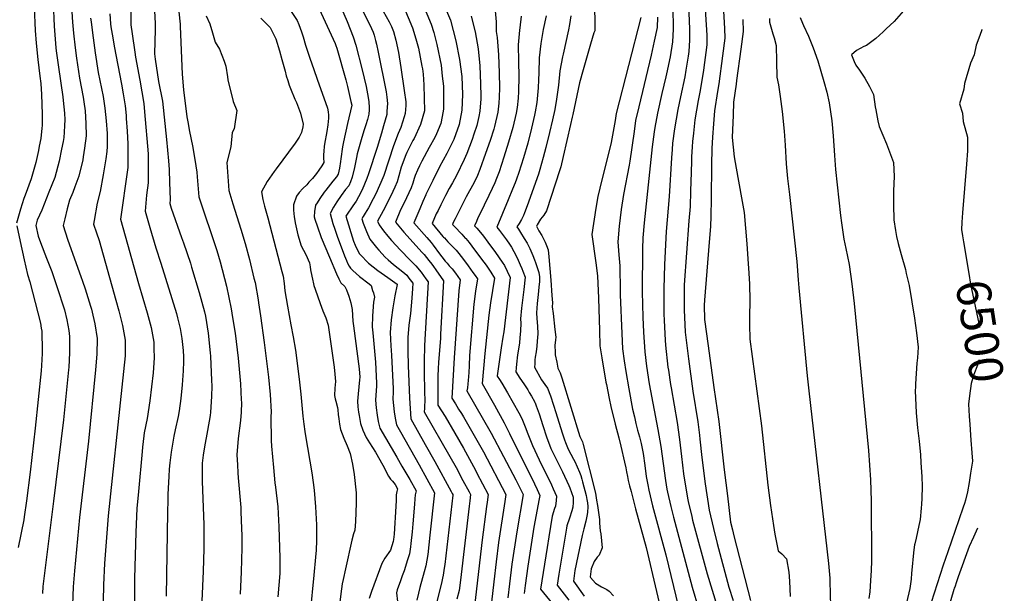
# Model space of a CAD drawing. Units: inches. Extents: x 2509603 to 2515000, y 1534119 to 1539524.
# Drawn here: x 2514168 to 2515000, y 1538596 to 1539080 of the extents above; entities that cross this region are included whole.
import ezdxf
from ezdxf.enums import TextEntityAlignment as Align

# ---------------------------------------------------------------- set-up
doc = ezdxf.new("R2010")
doc.units = ezdxf.units.IN
doc.header["$MEASUREMENT"] = 0
doc.layers.add('tile_2649_09_contour_10ft', color=25, linetype='Continuous')
doc.styles.add('Arial', font='arial.ttf')

msp = doc.modelspace()

# ---------------------------------------------------------------- linework, layer by layer
at = {"layer": 'tile_2649_09_contour_10ft'}
for points, elevation in [([(2514138.09, 1539162.21), (2514178.73, 1539149.09), (2514179.97, 1539131.84), (2514180.01, 1539129.38), (2514180.36, 1539103.01), (2514180.47, 1539090.45), (2514181.28, 1539070.8), (2514182.17, 1539059.87), (2514183.57, 1539046.05), (2514185.19, 1539032.15), (2514185.88, 1539025.81), (2514186.46, 1539016.75), (2514187.24, 1539000.04), (2514187.14, 1538990.46), (2514186.95, 1538988.16), (2514185.9, 1538979.4), (2514184.7, 1538972.93), (2514184.02, 1538969.35), (2514181.81, 1538959.29), (2514177.92, 1538945.57), (2514172.73, 1538931.78), (2514171.54, 1538928.95), (2514168.69, 1538919.74), (2514165.38, 1538908.12)], 6840), ([(2514653.28, 1539121.92), (2514653.96, 1539071.2), (2514653.79, 1539070.46), (2514652.91, 1539068.58), (2514650.17, 1539059.19), (2514643.93, 1539037.54), (2514640.82, 1539026.4), (2514635.22, 1538999.89), (2514634.75, 1538997.62), (2514633.35, 1538991.3), (2514627.18, 1538964.36), (2514625.2, 1538955.72), (2514624.39, 1538953.16), (2514612.88, 1538918.34), (2514610.76, 1538914.92), (2514608.04, 1538911.3), (2514605.23, 1538906.53), (2514604.7, 1538905.45), (2514606.52, 1538901.48), (2514608.97, 1538897.52), (2514611.92, 1538892.09), (2514613.13, 1538889.16), (2514614.3, 1538885.53), (2514614.94, 1538879.56), (2514616.63, 1538860.05), (2514617.6, 1538847.04), (2514617.99, 1538840.67), (2514617.89, 1538837.43), (2514618.57, 1538831.71), (2514620.05, 1538818.39), (2514620.77, 1538811.73), (2514620.71, 1538809.69), (2514620.14, 1538804.82), (2514620.31, 1538799.22), (2514620.45, 1538796.86), (2514621.64, 1538790.73), (2514622.66, 1538785.68), (2514624.65, 1538781.81), (2514625.93, 1538777.56), (2514641.29, 1538727.96), (2514642.32, 1538725.64), (2514643.39, 1538723.33), (2514643.66, 1538722.45), (2514644.02, 1538721.19), (2514654.31, 1538680.22), (2514655.31, 1538674.18), (2514656.02, 1538669.81), (2514656.98, 1538663.79), (2514657.85, 1538657.87), (2514657.63, 1538654.75), (2514658.36, 1538648.45), (2514658.81, 1538645.68), (2514659.4, 1538639.87), (2514659.91, 1538634.11), (2514657.52, 1538627.79), (2514655.76, 1538626.02), (2514653.31, 1538622.57), (2514650.69, 1538616.4), (2514649.83, 1538609.46), (2514650.1, 1538608.94), (2514654.43, 1538604.17), (2514659.57, 1538601.2), (2514664.08, 1538598.7), (2514665.85, 1538597.4), (2514669.66, 1538593.45)], 6610), ([(2514745.75, 1539106.52), (2514748.33, 1539066.8), (2514748.43, 1539058.52), (2514747.65, 1539052.08), (2514746.56, 1539043.76), (2514745.65, 1539037.29), (2514742.64, 1539019.92), (2514740.98, 1539011.67), (2514738.17, 1538995.38), (2514737.04, 1538984.04), (2514736.41, 1538977), (2514736.01, 1538972.35), (2514735.59, 1538964.1), (2514735.41, 1538960.24), (2514735.19, 1538951.05), (2514734.68, 1538934.96), (2514734.23, 1538922.2), (2514733.31, 1538909.91), (2514729.33, 1538855.94), (2514729.19, 1538837), (2514729.26, 1538834.93), (2514730.05, 1538816), (2514732.91, 1538793.61), (2514736.62, 1538766.28), (2514740.92, 1538740.23), (2514742.21, 1538729.16), (2514742.59, 1538725.82), (2514744.16, 1538710.2), (2514746.97, 1538688.14), (2514750.45, 1538665.72), (2514754.02, 1538650.25), (2514757.2, 1538637.62), (2514767.05, 1538600.69), (2514770.78, 1538589.45)], 6560), ([(2514761.22, 1539107.3), (2514763.27, 1539072.31), (2514763.54, 1539064.08), (2514761.7, 1539049.33), (2514758.43, 1539025.62), (2514757.3, 1539019.09), (2514754.81, 1539002.93), (2514754.02, 1538991.75), (2514753.27, 1538980.58), (2514752.67, 1538971.07), (2514752.23, 1538957.32), (2514751.98, 1538928.61), (2514751.85, 1538913.85), (2514751.39, 1538905.31), (2514750.38, 1538892.09), (2514746.38, 1538843.01), (2514746.05, 1538838.69), (2514746.42, 1538826.86), (2514749.47, 1538804.6), (2514754.34, 1538769.44), (2514758.44, 1538740.67), (2514763.12, 1538699.73), (2514765.75, 1538677.77), (2514768.49, 1538655.76), (2514769.94, 1538649.05), (2514771.16, 1538644.21), (2514785.19, 1538589.55)], 6550), ([(2514932.12, 1539107.76), (2514906.48, 1539078.28), (2514899.88, 1539072.02), (2514897.26, 1539069.54), (2514891.03, 1539063.8), (2514883.18, 1539058.14), (2514881.08, 1539057.04), (2514874.79, 1539053.82), (2514870.53, 1539050.18), (2514872.87, 1539044.39), (2514874.18, 1539041.32), (2514877.43, 1539037.05), (2514881.8, 1539030.32), (2514885.89, 1539023.53), (2514889.26, 1539016.61), (2514890.66, 1539006.22), (2514891.08, 1539003.58), (2514892.9, 1538994.55), (2514893.93, 1538989.69), (2514900.09, 1538975.11), (2514905.91, 1538959.33), (2514906.54, 1538947.32), (2514905.98, 1538935.4), (2514906.1, 1538923.39), (2514906.26, 1538910.9), (2514907.62, 1538901.79), (2514908.45, 1538896.76), (2514909.89, 1538890.86), (2514912.4, 1538881.47), (2514916.05, 1538868.93), (2514916.87, 1538865.62), (2514919.31, 1538855.34), (2514923.68, 1538827.89), (2514925.36, 1538815.61), (2514926.75, 1538803.33), (2514926.21, 1538794.32), (2514926.07, 1538792.12), (2514925.77, 1538789.96), (2514924.7, 1538772.34), (2514924.54, 1538769.7), (2514924.38, 1538766.9), (2514925.07, 1538747.85), (2514926.31, 1538735.35), (2514927.63, 1538723.91), (2514928.81, 1538712.46), (2514929.22, 1538706.08), (2514929.97, 1538694.01), (2514930.11, 1538686.18), (2514929.99, 1538675.6), (2514929.78, 1538670.86), (2514929.49, 1538667.39), (2514928.51, 1538657.86), (2514927.56, 1538652.74), (2514925.06, 1538642.19), (2514924.02, 1538637.37), (2514923.9, 1538636.63), (2514923.26, 1538632.42), (2514922.58, 1538627.05), (2514921.66, 1538617.85), (2514921.28, 1538612.6), (2514920.85, 1538607.46), (2514919.83, 1538599.81), (2514918.94, 1538596), (2514916.7, 1538586.56)], 6510), ([(2514196.29, 1539093.93), (2514197.13, 1539074.28), (2514198.8, 1539055.93), (2514199.07, 1539053.56), (2514200.86, 1539039.6), (2514204.6, 1539014.54), (2514204.97, 1539011.47), (2514205.97, 1539000.78), (2514206.21, 1538995.32), (2514206.09, 1538990.42), (2514205.65, 1538984.75), (2514205.3, 1538980.44), (2514204.82, 1538977.03), (2514203.58, 1538970.4), (2514201.57, 1538960.35), (2514197.79, 1538946.64), (2514192.88, 1538934.28), (2514186.77, 1538919.02), (2514183.04, 1538910.46), (2514181.76, 1538906.04), (2514183.79, 1538897.06), (2514185.75, 1538891.83), (2514190.72, 1538878.61), (2514195.35, 1538867.13), (2514199.45, 1538854.61), (2514205.89, 1538834.92), (2514208.09, 1538826.48), (2514209.58, 1538817.33), (2514210.29, 1538812.28), (2514210.25, 1538798.56), (2514209.52, 1538786.55), (2514209.35, 1538784.11), (2514205, 1538742), (2514202.98, 1538723.61), (2514196.65, 1538673.28), (2514187.67, 1538601.38), (2514187.35, 1538595.44)], 6830), ([(2514281.72, 1539092.75), (2514282.47, 1539076.55), (2514282.51, 1539071.6), (2514281.97, 1539050.86), (2514282.58, 1539046.6), (2514285.48, 1539027.52), (2514288.64, 1539011.07), (2514292.01, 1538978.58), (2514293.75, 1538960.74), (2514294.3, 1538953.26), (2514294.65, 1538942.23), (2514295.09, 1538928), (2514294.91, 1538924.74), (2514296.07, 1538920.67), (2514304.82, 1538896.01), (2514306.47, 1538891.47), (2514312.33, 1538874.34), (2514313.37, 1538870.86), (2514319.77, 1538849.46), (2514324.3, 1538833.31), (2514324.93, 1538829.58), (2514327.21, 1538815.07), (2514328.96, 1538798.64), (2514329.15, 1538795.72), (2514330.22, 1538775.33), (2514330.42, 1538770.84), (2514330.14, 1538761.71), (2514329.23, 1538748.5), (2514329, 1538745.6), (2514326.86, 1538733.1), (2514324.14, 1538719.18), (2514323.09, 1538712.26), (2514322.1, 1538705.42), (2514322.27, 1538689.92), (2514323.68, 1538653.58), (2514323.76, 1538647.98), (2514323.77, 1538633.03), (2514323.14, 1538614.21), (2514321.53, 1538576.34)], 6780), ([(2514301.45, 1539096.98), (2514303.64, 1539076.14), (2514303.69, 1539073.99), (2514305.27, 1539033.86), (2514306.42, 1539020.66), (2514309.33, 1538997.82), (2514310.28, 1538992.3), (2514311.25, 1538986.93), (2514314.23, 1538971.79), (2514316.75, 1538956.48), (2514317.61, 1538951.17), (2514317.93, 1538947.19), (2514319.47, 1538930.22), (2514334.55, 1538884.86), (2514337.45, 1538875.32), (2514342.89, 1538855), (2514346.72, 1538835.78), (2514347.89, 1538828.49), (2514349.98, 1538815.09), (2514352.57, 1538793.99), (2514354.5, 1538772.49), (2514355.28, 1538758.89), (2514355.4, 1538756.59), (2514355.1, 1538748.48), (2514354.54, 1538741.43), (2514352.77, 1538726.15), (2514351.57, 1538712.6), (2514352.01, 1538704.07), (2514352.38, 1538697.25), (2514352.76, 1538693.13), (2514354.81, 1538668.14), (2514355, 1538664.38), (2514355.59, 1538650.31), (2514355.75, 1538644.27), (2514355.69, 1538633.9), (2514355.25, 1538613.76), (2514354.32, 1538594.77)], 6770), ([(2514417.54, 1539096.45), (2514434.54, 1539059.71), (2514435.21, 1539058), (2514436.01, 1539055.63), (2514443.55, 1539028.96), (2514444.93, 1539023.46), (2514447.84, 1539010.67), (2514448.53, 1539007.6), (2514444.85, 1538992.17), (2514441.58, 1538976.7), (2514440.78, 1538972.41), (2514439.45, 1538962.46), (2514439.15, 1538960.04), (2514438.16, 1538954.4), (2514437.17, 1538949.37), (2514435.71, 1538947.12), (2514432.44, 1538943.46), (2514430.6, 1538941.08), (2514426.6, 1538935.89), (2514425.39, 1538934.2), (2514421.66, 1538928.78), (2514419.36, 1538925.29), (2514418.08, 1538923.11), (2514417.13, 1538917.86), (2514416.87, 1538913.52), (2514417.45, 1538911.42), (2514419.58, 1538905.04), (2514422.75, 1538895.98), (2514429.7, 1538879.45), (2514435.64, 1538865.37), (2514437.54, 1538860.95), (2514439.44, 1538857.65), (2514442.78, 1538854.56), (2514444, 1538851.66), (2514445.97, 1538846.36), (2514447.68, 1538840.9), (2514448.99, 1538835.23), (2514449.35, 1538825.3), (2514449.99, 1538821.33), (2514454.9, 1538785.04), (2514455.33, 1538778.15), (2514455.08, 1538775.92), (2514453.87, 1538763.88), (2514453.27, 1538757.86), (2514453.78, 1538752.97), (2514454.31, 1538748.41), (2514454.7, 1538745.62), (2514456.05, 1538739), (2514457.97, 1538733.43), (2514460.81, 1538727.06), (2514463.51, 1538722.73), (2514466.13, 1538718.79), (2514468.68, 1538714.77), (2514474.85, 1538703.72), (2514476.69, 1538700.11), (2514477.69, 1538698.06), (2514479.51, 1538694.42), (2514481.38, 1538692.07), (2514483.06, 1538690.23), (2514485.11, 1538687.43), (2514487.31, 1538683.72), (2514486.61, 1538681.56), (2514486.12, 1538678.8), (2514485.99, 1538674.06), (2514485.85, 1538669.17), (2514484.31, 1538645.61), (2514483.8, 1538641.17), (2514483.53, 1538639.21), (2514481.15, 1538631.9), (2514476.43, 1538625.29), (2514473.87, 1538620.84), (2514465.2, 1538597.09), (2514463.17, 1538591.31)], 6730), ([(2514436.97, 1539095.64), (2514444.59, 1539078.32), (2514447.28, 1539071.84), (2514449.7, 1539065.19), (2514451.91, 1539058.4), (2514457.39, 1539037.45), (2514460.65, 1539023.52), (2514461.96, 1539017.27), (2514462.87, 1539010.84), (2514463.22, 1539005.29), (2514463.3, 1539003.72), (2514462.91, 1539000.15), (2514461.97, 1538995.45), (2514460.45, 1538990.98), (2514459.58, 1538988.59), (2514458.7, 1538986.11), (2514456.45, 1538978.3), (2514453.15, 1538966.44), (2514452.57, 1538963.41), (2514450.95, 1538955.15), (2514448.86, 1538946.79), (2514447.42, 1538942.93), (2514445.97, 1538939.62), (2514443.24, 1538936.36), (2514439.74, 1538931.52), (2514436.03, 1538926.03), (2514433.17, 1538921.54), (2514430.21, 1538916.07), (2514432.44, 1538907.85), (2514434.16, 1538902.9), (2514436.25, 1538897.02), (2514442.38, 1538880.59), (2514444.02, 1538876.64), (2514445.07, 1538874.38), (2514446.46, 1538871.74), (2514447.53, 1538869.92), (2514449.36, 1538868.17), (2514455.17, 1538863.02), (2514463.19, 1538856.72), (2514464.84, 1538855.51), (2514466.21, 1538851.15), (2514466.8, 1538849.22), (2514467.71, 1538845.58), (2514466.93, 1538841.32), (2514466.26, 1538833.87), (2514466.02, 1538829.5), (2514465.67, 1538820.46), (2514466.24, 1538815.38), (2514468.55, 1538790.78), (2514469.55, 1538773.07), (2514469.35, 1538770.74), (2514468.48, 1538758.72), (2514469.14, 1538752.18), (2514470.02, 1538746.09), (2514470.96, 1538740.64), (2514472.26, 1538735.13), (2514486.57, 1538710.47), (2514490.94, 1538702.96), (2514495.91, 1538694.6), (2514497.58, 1538691.63), (2514502.85, 1538682.1), (2514502.54, 1538681.07), (2514501.98, 1538678.84), (2514501.7, 1538675.39), (2514501.49, 1538670.77), (2514500.23, 1538654.28), (2514499.64, 1538647.39), (2514498.51, 1538637.68), (2514498.12, 1538634.81), (2514497.25, 1538629.05), (2514495.64, 1538623.79), (2514492.76, 1538614.65), (2514491.26, 1538610.41), (2514489.69, 1538606.17), (2514486.93, 1538598.68), (2514486.38, 1538596.12), (2514487.16, 1538588.77)], 6720), ([(2514451.12, 1539100.5), (2514463.81, 1539075.49), (2514465.35, 1539072.23), (2514466.57, 1539069.28), (2514467.5, 1539066.59), (2514468.67, 1539062.2), (2514469.44, 1539059.25), (2514470.91, 1539052.48), (2514477.49, 1539018.83), (2514478.1, 1539014.47), (2514478.66, 1539009.11), (2514478.32, 1539002.59), (2514478.08, 1538999.84), (2514475.47, 1538990.11), (2514473.78, 1538984.08), (2514469.92, 1538971.79), (2514462.72, 1538949.66), (2514461.35, 1538945.82), (2514459.38, 1538940.92), (2514457.35, 1538936.31), (2514454.36, 1538930.34), (2514452.16, 1538926.62), (2514449.51, 1538922.64), (2514447.74, 1538920.21), (2514445.75, 1538917.4), (2514443.59, 1538913.94), (2514450.15, 1538892.92), (2514451.41, 1538889.47), (2514452.61, 1538886.81), (2514455.23, 1538882.23), (2514455.43, 1538881.88), (2514455.55, 1538881.73), (2514462.67, 1538874.38), (2514470.7, 1538868.08), (2514479.01, 1538862.22), (2514486.9, 1538856.46), (2514486.97, 1538856.24), (2514484.88, 1538846.62), (2514483.27, 1538836.48), (2514481.77, 1538826.31), (2514481.13, 1538815.88), (2514481.65, 1538804.53), (2514482.24, 1538796.54), (2514483.56, 1538768.07), (2514483.42, 1538765.56), (2514483.25, 1538759.56), (2514483.72, 1538754.17), (2514484.31, 1538748.78), (2514485.2, 1538743.41), (2514486.44, 1538737.77), (2514489.8, 1538731.92), (2514505.37, 1538703.96), (2514518.38, 1538680.48), (2514514.51, 1538644.71), (2514513.61, 1538636.59), (2514512.67, 1538628.47), (2514511.12, 1538618.77), (2514509.76, 1538613.66), (2514506.14, 1538600.48), (2514504.99, 1538595.83), (2514503.54, 1538589.86)], 6710), ([(2514508.34, 1539093.48), (2514515.75, 1539076.13), (2514517.79, 1539068.84), (2514520.49, 1539058.88), (2514523.93, 1539041.37), (2514524.96, 1539032.08), (2514525.9, 1539023.57), (2514526.04, 1539007.17), (2514525.96, 1539004.27), (2514524.9, 1538998.06), (2514523.7, 1538992.23), (2514520.25, 1538983.51), (2514518.81, 1538980.26), (2514514.05, 1538971.95), (2514507.81, 1538960.48), (2514505.87, 1538956.47), (2514504.16, 1538952.71), (2514502.19, 1538948.31), (2514501.38, 1538945.83), (2514500.07, 1538941.78), (2514498.68, 1538937.76), (2514494.91, 1538929.48), (2514491.95, 1538923.53), (2514489.81, 1538919.21), (2514485.43, 1538908.81), (2514492.4, 1538900.56), (2514508.01, 1538883.32), (2514509.64, 1538881.47), (2514513.58, 1538876.51), (2514516.04, 1538873.41), (2514517.48, 1538871.46), (2514519.6, 1538868.55), (2514526.04, 1538859.48), (2514523.59, 1538814.21), (2514523.39, 1538810.88), (2514521.91, 1538790.31), (2514521.57, 1538785.37), (2514521.34, 1538778.97), (2514521.28, 1538773.08), (2514521.24, 1538769.35), (2514521.27, 1538754.5), (2514527.42, 1538744.75), (2514535.58, 1538730.83), (2514542.91, 1538718), (2514552.96, 1538699.45), (2514554.22, 1538697.06), (2514563.69, 1538679.03), (2514562.91, 1538672.64), (2514562.42, 1538668.75), (2514558.71, 1538640.88), (2514552.19, 1538584.66)], 6680), ([(2514524.67, 1539096.71), (2514531.81, 1539079.3), (2514536.49, 1539062.04), (2514539.67, 1539046.16), (2514541.41, 1539031.71), (2514541.99, 1539016.57), (2514541.64, 1539003.38), (2514539.13, 1538991.39), (2514534.89, 1538978.72), (2514528.9, 1538966.76), (2514522.71, 1538955.68), (2514516.91, 1538943.94), (2514511.11, 1538932.15), (2514511.08, 1538932.09), (2514508.46, 1538926.24), (2514505.94, 1538920.26), (2514501, 1538908.31), (2514512.09, 1538895.92), (2514515.56, 1538891.84), (2514515.66, 1538891.71), (2514517.44, 1538889.42), (2514522.76, 1538882.12), (2514524.72, 1538879.58), (2514527.54, 1538875.93), (2514529.05, 1538874.24), (2514530.93, 1538872.12), (2514533.26, 1538869.48), (2514536.09, 1538865.73), (2514540.15, 1538860.27), (2514538.87, 1538850.96), (2514535.12, 1538794.31), (2514533.05, 1538760.34), (2514536.04, 1538755.45), (2514537.27, 1538753.45), (2514538.69, 1538751.15), (2514541.12, 1538747.34), (2514542.81, 1538744.63), (2514553.16, 1538726.87), (2514559.68, 1538714.93), (2514578.59, 1538679.08), (2514577.88, 1538673.22), (2514572.44, 1538638.59), (2514570.39, 1538622.05), (2514568.51, 1538605.22), (2514566.68, 1538588.2)], 6670), ([(2514719.54, 1539099.18), (2514720.02, 1539075.18), (2514719.98, 1539071.8), (2514719.51, 1539061.17), (2514717.34, 1539048.56), (2514714.45, 1539034.2), (2514713.87, 1539031.44), (2514710.51, 1539017.47), (2514706.78, 1539000.76), (2514704.48, 1538988.66), (2514703.97, 1538985.01), (2514702.27, 1538972.39), (2514695.42, 1538908.37), (2514694.4, 1538895.79), (2514693.94, 1538886.24), (2514693.9, 1538850.05), (2514694.26, 1538828.58), (2514694.84, 1538816.08), (2514695.93, 1538799.35), (2514697.43, 1538787.22), (2514699.75, 1538772.44), (2514707.13, 1538733.76), (2514709.49, 1538719.47), (2514713.58, 1538690.88), (2514714.73, 1538683.38), (2514715.23, 1538680.96), (2514717.87, 1538668.96), (2514720.13, 1538660.02), (2514736.15, 1538600.78), (2514741.5, 1538582.92)], 6580), ([(2514732.51, 1539099.23), (2514733.65, 1539071.85), (2514733.74, 1539062.64), (2514733.21, 1539052.92), (2514732.71, 1539049.1), (2514730.74, 1539037.06), (2514729.8, 1539031.64), (2514726.3, 1539014.72), (2514723.95, 1539003.94), (2514720.97, 1538987.56), (2514719.5, 1538975.44), (2514719.05, 1538970.14), (2514718.48, 1538963.12), (2514716.72, 1538930.5), (2514714.09, 1538900.94), (2514712.56, 1538873.25), (2514712.1, 1538852.63), (2514712.19, 1538831.45), (2514712.33, 1538825.8), (2514713.18, 1538809.35), (2514713.47, 1538804.99), (2514715.6, 1538786.58), (2514715.93, 1538783.88), (2514717.77, 1538771.84), (2514718.21, 1538769.18), (2514720.84, 1538754.49), (2514723.43, 1538739.8), (2514725.36, 1538725.4), (2514726.95, 1538710.99), (2514728.71, 1538696.58), (2514732.09, 1538675.85), (2514732.67, 1538673.18), (2514735.66, 1538660.39), (2514736.44, 1538657.37), (2514748.77, 1538611.92), (2514757.18, 1538584.59)], 6570), ([(2514211.88, 1539091.03), (2514212.64, 1539077.7), (2514213.54, 1539068.54), (2514214.92, 1539056.02), (2514216.05, 1539047.22), (2514218.64, 1539030.47), (2514221.67, 1539014.35), (2514222.34, 1539010.44), (2514223.37, 1539002.95), (2514224.13, 1538992.23), (2514224.19, 1538981.7), (2514222.94, 1538971.44), (2514221.87, 1538964.11), (2514221.37, 1538961.41), (2514218.02, 1538947.72), (2514214.8, 1538938.65), (2514213.06, 1538933.94), (2514210.3, 1538927.54), (2514208.23, 1538920.08), (2514206.21, 1538911.8), (2514204.92, 1538906.2), (2514208.38, 1538894.67), (2514220.11, 1538862.3), (2514220.98, 1538859.98), (2514221.3, 1538859), (2514223.44, 1538852.5), (2514225.76, 1538845.25), (2514228.08, 1538838), (2514228.81, 1538835.41), (2514229.97, 1538830.47), (2514231.69, 1538823.06), (2514233.61, 1538810.77), (2514233.4, 1538797.48), (2514232.28, 1538784.25), (2514226.24, 1538723.95), (2514218.66, 1538659.74), (2514214.41, 1538614.46), (2514213.41, 1538600.94), (2514211.5, 1538555.33)], 6820), ([(2514244.17, 1539084.64), (2514244.91, 1539076.33), (2514245.22, 1539073.83), (2514246.82, 1539064.43), (2514248.03, 1539057.34), (2514254.21, 1539025.29), (2514255.55, 1539017.08), (2514257.09, 1539007.15), (2514257.93, 1538999.01), (2514258.19, 1538996.47), (2514258.93, 1538985.75), (2514259.5, 1538975.01), (2514259.39, 1538955.04), (2514259.15, 1538952.93), (2514257.3, 1538939.14), (2514255.12, 1538925.26), (2514253.34, 1538911.5), (2514268.49, 1538857.17), (2514275.89, 1538832.37), (2514279.14, 1538820), (2514280.84, 1538810.75), (2514281.38, 1538807.69), (2514281.54, 1538802.25), (2514281.67, 1538794.37), (2514280.84, 1538781.72), (2514279.53, 1538769.97), (2514278.04, 1538758.21), (2514275.67, 1538743.14), (2514273.24, 1538730.98), (2514272.94, 1538728.4), (2514271.94, 1538719), (2514271.57, 1538715.18), (2514268.4, 1538681.6), (2514267.2, 1538667.25), (2514266.17, 1538647.25), (2514264.99, 1538608.12), (2514264.9, 1538556.55)], 6800), ([(2514261.99, 1539088.51), (2514261.99, 1539075.53), (2514263.07, 1539067.85), (2514265.26, 1539052.49), (2514265.98, 1539048.23), (2514269.68, 1539028.7), (2514272.98, 1539009.12), (2514273.6, 1539002.12), (2514276.64, 1538966.64), (2514276.56, 1538942.03), (2514275.34, 1538931.7), (2514274.12, 1538918.12), (2514278.07, 1538904.33), (2514283, 1538887.26), (2514287.41, 1538874.23), (2514300.51, 1538831.77), (2514301.45, 1538828.07), (2514303.59, 1538819.1), (2514305.03, 1538810.82), (2514306.16, 1538800.43), (2514306.41, 1538795.09), (2514306.34, 1538791.39), (2514306.17, 1538783.42), (2514305.26, 1538771.7), (2514304.15, 1538759.96), (2514302.76, 1538749.61), (2514302.03, 1538744.91), (2514299.49, 1538733.5), (2514298.42, 1538728.24), (2514296.15, 1538714.69), (2514294.98, 1538705.83), (2514294.51, 1538700.39), (2514294.01, 1538694.07), (2514293.34, 1538679.23), (2514293.15, 1538674.23), (2514292.92, 1538664.2), (2514291.93, 1538593.27)], 6790), ([(2514397.52, 1539086.76), (2514402.33, 1539079.08), (2514403.85, 1539075.81), (2514406.2, 1539069.53), (2514407.59, 1539065.28), (2514409.6, 1539058.24), (2514413.06, 1539047.19), (2514416.49, 1539037.81), (2514419.36, 1539029.69), (2514427.96, 1539005.08), (2514428.75, 1539002.03), (2514428.91, 1538999.26), (2514428.79, 1538996.59), (2514428.29, 1538990.98), (2514427.39, 1538985.53), (2514425.53, 1538974.68), (2514425.19, 1538972.66), (2514424.88, 1538968.9), (2514424.68, 1538965.74), (2514424.71, 1538963.3), (2514424.93, 1538959.25), (2514423.37, 1538956.44), (2514420.75, 1538952.69), (2514418.74, 1538950.09), (2514415.31, 1538945.86), (2514413.52, 1538943.75), (2514412.43, 1538942.52), (2514410.62, 1538940.51), (2514407.33, 1538937.24), (2514404.23, 1538933.99), (2514401.88, 1538930.81), (2514399.49, 1538923.44), (2514399.3, 1538919.17), (2514399.53, 1538915.8), (2514399.81, 1538913.7), (2514400.84, 1538908.22), (2514403.1, 1538898.27), (2514405.92, 1538888.87), (2514409.7, 1538881.55), (2514412.94, 1538874.43), (2514413.47, 1538871.2), (2514413.85, 1538868.76), (2514415.66, 1538859.35), (2514415.89, 1538858.15), (2514416.63, 1538855.55), (2514417.63, 1538852.44), (2514421.83, 1538840.14), (2514424.09, 1538834.1), (2514426.54, 1538828.23), (2514428.57, 1538822.02), (2514433.77, 1538786.42), (2514434.28, 1538780.6), (2514434.71, 1538774.52), (2514434.4, 1538768.64), (2514434.02, 1538762.46), (2514434.57, 1538759.76), (2514435.18, 1538757.67), (2514436.4, 1538752.49), (2514436.8, 1538750.42), (2514437.22, 1538746.58), (2514437.56, 1538742.99), (2514438.08, 1538738.39), (2514438.94, 1538733.87), (2514441.92, 1538726.64), (2514444.64, 1538720.13), (2514447.29, 1538713.52), (2514449.23, 1538704.63), (2514450.63, 1538695.94), (2514452.23, 1538680.54), (2514452.15, 1538671.8), (2514451.86, 1538656.34), (2514451.14, 1538648.77), (2514450.08, 1538645.82), (2514448.75, 1538640.4), (2514443.14, 1538616.39), (2514441.19, 1538607.17), (2514440.56, 1538603.51), (2514439.98, 1538599.51), (2514438.4, 1538588.29)], 6740), ([(2514475.11, 1539086.97), (2514480.12, 1539078.05), (2514482.09, 1539074.06), (2514483.86, 1539069.82), (2514485.85, 1539062.5), (2514488.09, 1539052.14), (2514490.13, 1539039.38), (2514492.92, 1539020.15), (2514494.16, 1539010.44), (2514494.15, 1539007.42), (2514493.72, 1539000.48), (2514492.86, 1538997.74), (2514490.04, 1538988.9), (2514487.65, 1538983.63), (2514483.9, 1538973.18), (2514475.53, 1538948.18), (2514473.12, 1538942.28), (2514472.04, 1538939.76), (2514468.84, 1538932.88), (2514466.69, 1538928.6), (2514462.78, 1538921), (2514459.95, 1538916.47), (2514458.23, 1538913.74), (2514456.97, 1538911.81), (2514458.3, 1538907.97), (2514460.88, 1538901.01), (2514463.82, 1538894.6), (2514469.48, 1538887.54), (2514471.39, 1538885.24), (2514476.88, 1538879.35), (2514479.29, 1538877.2), (2514483.89, 1538873.15), (2514491.57, 1538866.87), (2514494.94, 1538864.18), (2514496.88, 1538861.74), (2514500.09, 1538857.47), (2514499.78, 1538852.84), (2514499.25, 1538844.79), (2514498.24, 1538831.75), (2514496.67, 1538821.9), (2514495.92, 1538811.5), (2514496.05, 1538800.08), (2514496.22, 1538787.87), (2514497.27, 1538760.36), (2514498.34, 1538743.02), (2514510.48, 1538721.19), (2514518.65, 1538706.78), (2514532.4, 1538681.67), (2514533.43, 1538679.79), (2514533.89, 1538678.92), (2514533.85, 1538678.55), (2514527.12, 1538620.04), (2514526.73, 1538616.79), (2514525.78, 1538610.85), (2514525.32, 1538608.26), (2514524.68, 1538605.58), (2514520.21, 1538587.39)], 6700), ([(2514492.42, 1539090.33), (2514499.97, 1539073), (2514502.69, 1539063.59), (2514504.87, 1539055.79), (2514507.82, 1539040.61), (2514508.27, 1539038.27), (2514508.73, 1539033.83), (2514509.38, 1539024.91), (2514509.72, 1539013.42), (2514509.88, 1539002.83), (2514506.7, 1538991.32), (2514501.19, 1538979.48), (2514500.23, 1538977.71), (2514495.19, 1538967.56), (2514494.27, 1538965.66), (2514490.24, 1538955.35), (2514488.38, 1538948.11), (2514487, 1538943.02), (2514485.03, 1538938.48), (2514483.35, 1538934.68), (2514479.35, 1538926.5), (2514475.17, 1538918.4), (2514470.36, 1538909.68), (2514471.7, 1538906.54), (2514475.48, 1538901.6), (2514479.15, 1538897), (2514482.22, 1538893.48), (2514489.72, 1538885.28), (2514497.53, 1538877.05), (2514502.71, 1538872.12), (2514507.08, 1538866.74), (2514511.19, 1538861.1), (2514513.06, 1538858.47), (2514510.02, 1538804.82), (2514509.65, 1538791.24), (2514509.64, 1538778.96), (2514509.89, 1538769.3), (2514510.07, 1538763.76), (2514510.3, 1538760.31), (2514510.16, 1538757.36), (2514509.97, 1538754.42), (2514509.86, 1538751.48), (2514509.81, 1538748.76), (2514531.41, 1538711.2), (2514536.62, 1538701.72), (2514542.49, 1538690.78), (2514547.59, 1538681.24), (2514548.79, 1538678.97), (2514548.19, 1538673.62), (2514547.68, 1538669.23), (2514540.34, 1538606.71), (2514539.22, 1538597.96), (2514537.37, 1538590.58)], 6690), ([(2514569.33, 1539090.32), (2514570.58, 1539078.06), (2514570.5, 1539069.78), (2514571.31, 1539064.82), (2514572.49, 1539050.02), (2514572.99, 1539034.84), (2514573.25, 1539022.31), (2514573.14, 1539014.4), (2514572.83, 1539009.39), (2514572.03, 1539001.64), (2514569.12, 1538989.68), (2514568.44, 1538987.44), (2514565.45, 1538977.76), (2514561.61, 1538966.84), (2514556.79, 1538953.35), (2514554.64, 1538948.19), (2514551.83, 1538942.28), (2514545.3, 1538930.21), (2514535.85, 1538911.71), (2514534.61, 1538909.19), (2514533.93, 1538907.67), (2514533.67, 1538906.99), (2514535.22, 1538905.3), (2514541.38, 1538898.81), (2514544.37, 1538895.51), (2514544.8, 1538895.02), (2514547.62, 1538891.62), (2514550, 1538888.63), (2514558.16, 1538877.76), (2514561.96, 1538872.48), (2514566.01, 1538866.54), (2514569.07, 1538861.73), (2514567.46, 1538851.31), (2514565.82, 1538840.89), (2514564.43, 1538830.48), (2514560.94, 1538798.16), (2514558.61, 1538772.7), (2514568.97, 1538754.52), (2514577.18, 1538739.39), (2514581.8, 1538730.62), (2514602.79, 1538687.92), (2514605.04, 1538683.26), (2514607.4, 1538678.21), (2514606.94, 1538675.37), (2514602.45, 1538651.42), (2514597.35, 1538618.5), (2514594.96, 1538602.27), (2514594.14, 1538595.52)], 6650), ([(2514228.07, 1539081.09), (2514228.38, 1539077.98), (2514229.51, 1539068.78), (2514231.77, 1539051.88), (2514234.54, 1539035.34), (2514238.59, 1539014.84), (2514240.17, 1539005.04), (2514241.24, 1538994.36), (2514241.92, 1538983.63), (2514242.03, 1538980.52), (2514241.92, 1538972.82), (2514241.74, 1538968.41), (2514241.01, 1538962.46), (2514238.72, 1538948.75), (2514236.01, 1538934.89), (2514233.67, 1538924.86), (2514231.01, 1538910.43), (2514230.57, 1538907.18), (2514233.06, 1538899.76), (2514235.23, 1538893.28), (2514249.44, 1538843.01), (2514251.95, 1538833.91), (2514255.06, 1538821.55), (2514257.3, 1538809.24), (2514257.16, 1538795.95), (2514255.88, 1538782.72), (2514254.48, 1538769.51), (2514242.72, 1538661.04), (2514239.7, 1538620.79), (2514238.84, 1538602.66), (2514237.4, 1538533.18)], 6810), ([(2514325.59, 1539083.11), (2514328.67, 1539076.25), (2514330.92, 1539068.74), (2514333.29, 1539060.86), (2514336.85, 1539054.9), (2514340.83, 1539044.87), (2514342.24, 1539040.6), (2514343.67, 1539031.53), (2514343.98, 1539029.12), (2514348.44, 1539010.67), (2514351.61, 1539003.03), (2514349.36, 1538987.6), (2514347.7, 1538984.59), (2514346.37, 1538972.36), (2514343.16, 1538959.26), (2514344.7, 1538935.5), (2514348.15, 1538924.47), (2514354.92, 1538903.08), (2514358.53, 1538890.96), (2514362.13, 1538877.46), (2514366, 1538861.62), (2514366.86, 1538857.86), (2514369.5, 1538843.26), (2514369.86, 1538840.82), (2514371.46, 1538829.69), (2514374.56, 1538807.31), (2514378.17, 1538778.17), (2514379.55, 1538763.38), (2514380.4, 1538748.75), (2514380.33, 1538744.68), (2514380.42, 1538724.66), (2514380.67, 1538719.68), (2514382.35, 1538701.71), (2514383.6, 1538688.96), (2514384.08, 1538685.08), (2514386.02, 1538668.47), (2514387.02, 1538651.81), (2514387.74, 1538625.65), (2514387.76, 1538612.26), (2514386.26, 1538592.69)], 6760), ([(2514371.71, 1539080.96), (2514379.69, 1539073.15), (2514382.49, 1539067.46), (2514384.33, 1539063.63), (2514387.61, 1539053.46), (2514389.6, 1539046.26), (2514392.35, 1539036.25), (2514393.27, 1539032.54), (2514394.46, 1539028.43), (2514395.76, 1539024.53), (2514396.74, 1539021.83), (2514400.55, 1539012.67), (2514401.81, 1539009.78), (2514405.39, 1539000.77), (2514407.5, 1538991.7), (2514407.25, 1538989.48), (2514406.08, 1538984.67), (2514404.12, 1538980.54), (2514400.84, 1538975.6), (2514384.61, 1538953.85), (2514383, 1538951.75), (2514377.09, 1538943.23), (2514372.25, 1538934.49), (2514373.38, 1538927.97), (2514374.89, 1538922.43), (2514377.71, 1538912.66), (2514389.57, 1538867.12), (2514390.57, 1538863.22), (2514391.42, 1538857.16), (2514392.09, 1538850.98), (2514394.35, 1538838.07), (2514397.2, 1538822.19), (2514399.11, 1538812.09), (2514400.97, 1538800.79), (2514404.28, 1538776.43), (2514405.65, 1538763.84), (2514407.29, 1538745.08), (2514408.04, 1538738.32), (2514408.9, 1538732.21), (2514409.48, 1538728.55), (2514414.84, 1538697.32), (2514416.06, 1538689.25), (2514416.81, 1538682.63), (2514418.07, 1538668.73), (2514418.74, 1538653.33), (2514418.65, 1538640.23), (2514418.58, 1538631.97), (2514418.08, 1538626.25), (2514416.62, 1538610.83), (2514410.21, 1538547.83)], 6750), ([(2514549.28, 1539082.77), (2514552.81, 1539069.4), (2514555.19, 1539055.26), (2514556.81, 1539040.79), (2514557.35, 1539025.62), (2514557.54, 1539015.3), (2514557.48, 1539013.02), (2514556.84, 1539002.51), (2514555.88, 1538998.05), (2514554.14, 1538990.53), (2514551.65, 1538983.1), (2514550.16, 1538978.63), (2514545.63, 1538966.76), (2514543.62, 1538961.82), (2514537.06, 1538948.19), (2514533.64, 1538941.97), (2514530.95, 1538937.29), (2514527.79, 1538931.43), (2514523.77, 1538923.65), (2514521.39, 1538918.82), (2514519.97, 1538915.87), (2514516.58, 1538907.81), (2514525.55, 1538896.84), (2514525.99, 1538896.35), (2514526.74, 1538895.53), (2514529.72, 1538892.37), (2514532.47, 1538889.58), (2514536.63, 1538885.13), (2514538.84, 1538882.56), (2514542.86, 1538877.41), (2514546.95, 1538871.95), (2514550.85, 1538866.48), (2514552.65, 1538863.9), (2514554.61, 1538861), (2514553.06, 1538850.58), (2514551.54, 1538839.61), (2514548.02, 1538796.24), (2514547.77, 1538787.54), (2514547.47, 1538781.92), (2514546.91, 1538775.18), (2514546.59, 1538772.34), (2514546.22, 1538769.1), (2514545.83, 1538766.52), (2514566.27, 1538730.75), (2514587.01, 1538691.5), (2514591.38, 1538682.82), (2514593.27, 1538678.91), (2514587.91, 1538647.37), (2514583.8, 1538620.27), (2514581.76, 1538603.71), (2514580.41, 1538591.86)], 6660), ([(2514591.6, 1539082.89), (2514590.46, 1539072.82), (2514590.11, 1539070.84), (2514589.05, 1539058.52), (2514589.45, 1539044.54), (2514589.55, 1539031.92), (2514589.36, 1539019.13), (2514589, 1539013.5), (2514588.16, 1539005.75), (2514587.41, 1539000.76), (2514584.45, 1538988.8), (2514580.95, 1538976.37), (2514577.1, 1538963.81), (2514572.97, 1538951.3), (2514570.82, 1538945.73), (2514569.3, 1538942.2), (2514567.12, 1538937.26), (2514564.3, 1538931.36), (2514556.31, 1538915.05), (2514555.12, 1538912.52), (2514553.82, 1538909.58), (2514552.33, 1538905.84), (2514554.16, 1538903.81), (2514555.78, 1538901.97), (2514559.7, 1538896.98), (2514563.55, 1538891.94), (2514569.96, 1538883.21), (2514575.58, 1538875.18), (2514577.54, 1538872.29), (2514579.87, 1538867.41), (2514582.26, 1538862.1), (2514576.85, 1538816.44), (2514576.18, 1538811.85), (2514574.67, 1538802.84), (2514571.42, 1538779.18), (2514571.39, 1538778.88), (2514573.36, 1538775.97), (2514575.35, 1538772.87), (2514580.01, 1538764.95), (2514589.69, 1538747.99), (2514592.32, 1538743.18), (2514595.67, 1538734.65), (2514596.71, 1538731.64), (2514601.19, 1538720.33), (2514606.77, 1538708.17), (2514617.22, 1538687.2), (2514618.78, 1538683.83), (2514621.53, 1538677.51), (2514621.31, 1538673.85), (2514620.47, 1538669.2), (2514619.79, 1538667.1), (2514617.79, 1538660.66), (2514614.89, 1538643.42), (2514613.45, 1538634.34), (2514608.01, 1538599.01), (2514635.95, 1538565.01)], 6640), ([(2514612.65, 1539082.99), (2514610.33, 1539071.45), (2514608.23, 1539059.78), (2514606.87, 1539047.6), (2514606.46, 1539034.89), (2514606.37, 1539029.12), (2514605.96, 1539022.23), (2514605.55, 1539015.97), (2514604.78, 1539010.01), (2514603.54, 1539002.11), (2514602.97, 1538999.26), (2514600.39, 1538988.13), (2514597.13, 1538975.7), (2514593.51, 1538963.22), (2514589.63, 1538950.71), (2514587.71, 1538945.31), (2514586.54, 1538942.09), (2514584.43, 1538936.84), (2514580.51, 1538927.63), (2514570.99, 1538904.68), (2514573.24, 1538901.71), (2514577.49, 1538896.3), (2514579.18, 1538894.07), (2514581.75, 1538890.41), (2514583.45, 1538887.79), (2514585.55, 1538884.17), (2514588.02, 1538879.35), (2514589.16, 1538876.78), (2514590.85, 1538872.95), (2514592.11, 1538869.82), (2514592.93, 1538867.63), (2514594.88, 1538862.32), (2514593.79, 1538851.95), (2514591.99, 1538836.26), (2514591.13, 1538827.42), (2514591.21, 1538823.7), (2514591.14, 1538817.19), (2514590.59, 1538811.27), (2514590.18, 1538806.98), (2514589.7, 1538803.32), (2514588.62, 1538796.89), (2514587.67, 1538788.99), (2514587.36, 1538786.06), (2514587.11, 1538782.69), (2514590.41, 1538777.34), (2514593.77, 1538772.32), (2514597.15, 1538767.36), (2514598.49, 1538765.24), (2514600.44, 1538762.08), (2514602.78, 1538757.5), (2514603.17, 1538756.69), (2514603.34, 1538756.35), (2514604.29, 1538753.89), (2514606.87, 1538747.08), (2514609.99, 1538737.34), (2514613.06, 1538727.57), (2514616.55, 1538717.98), (2514626.4, 1538698.08), (2514631.87, 1538686.47), (2514632.66, 1538684.62), (2514635.67, 1538676.8), (2514635.62, 1538672.36), (2514635.35, 1538668.46), (2514634.51, 1538665.35), (2514632.4, 1538658.99), (2514630.23, 1538652.66), (2514629.86, 1538650.48), (2514623.33, 1538611.69), (2514621.94, 1538602.43), (2514631.79, 1538589.7)], 6630), ([(2514633.63, 1539083.04), (2514632.46, 1539075.77), (2514631.65, 1539071.3), (2514627.03, 1539050.57), (2514626.49, 1539048.43), (2514624.27, 1539036.73), (2514623.06, 1539024.52), (2514621.56, 1539012.65), (2514619.92, 1539003.89), (2514618.16, 1538995.28), (2514615.65, 1538984.61), (2514612.43, 1538971.89), (2514610.19, 1538963.38), (2514607.43, 1538953.22), (2514606.86, 1538951.43), (2514606.18, 1538949.29), (2514596.61, 1538922.79), (2514594.39, 1538916.74), (2514593.52, 1538914.57), (2514592.01, 1538911.08), (2514589.96, 1538907.89), (2514587.96, 1538904.97), (2514589.29, 1538903.11), (2514591.19, 1538900.23), (2514594.23, 1538895.19), (2514596.62, 1538891.18), (2514598.89, 1538886.58), (2514601.4, 1538880.74), (2514602.88, 1538877.01), (2514603.71, 1538874.87), (2514605.77, 1538868.95), (2514606.48, 1538866.51), (2514607.18, 1538862.74), (2514607.12, 1538858.68), (2514606.64, 1538853.93), (2514605.93, 1538847.93), (2514605.1, 1538840.13), (2514604.64, 1538832.47), (2514604.98, 1538827.69), (2514605.34, 1538821.1), (2514605.66, 1538814.51), (2514605.24, 1538808.54), (2514604.89, 1538804.27), (2514604.22, 1538799.36), (2514603.49, 1538794.93), (2514603.24, 1538792.69), (2514603.04, 1538789.33), (2514602.97, 1538786.39), (2514608.86, 1538775.71), (2514611.7, 1538771.77), (2514613.74, 1538768.78), (2514616.25, 1538762.33), (2514619, 1538754.51), (2514621.01, 1538748.18), (2514626.26, 1538731.01), (2514628.2, 1538725.23), (2514628.96, 1538722.99), (2514631.38, 1538717.36), (2514635.72, 1538708.92), (2514636.84, 1538706.9), (2514640.76, 1538697.93), (2514642.02, 1538695), (2514642.91, 1538691.86), (2514643.51, 1538689.59), (2514646.56, 1538678.05), (2514647.2, 1538674.71), (2514647.67, 1538672.04), (2514648.02, 1538668.85), (2514647.53, 1538663.84), (2514647.03, 1538660.72), (2514646.14, 1538656.51), (2514644.5, 1538650.06), (2514642.99, 1538644.44), (2514636.88, 1538614.76), (2514635.87, 1538605.84), (2514644.69, 1538593.11)], 6620), ([(2514692.73, 1539081.5), (2514671.95, 1539000.53), (2514670.95, 1538994.76), (2514669.42, 1538985.55), (2514667.75, 1538976.26), (2514666.73, 1538972.57), (2514659.87, 1538944.58), (2514656.43, 1538930.59), (2514654.68, 1538920.67), (2514651.38, 1538898.43), (2514654.69, 1538874.67), (2514656.11, 1538863.66), (2514656.91, 1538844.83), (2514657.71, 1538817.5), (2514658.18, 1538804.52), (2514659.85, 1538794.33), (2514663.21, 1538773.96), (2514663.57, 1538771.88), (2514665.84, 1538759.93), (2514667.41, 1538753.26), (2514670.92, 1538738.5), (2514674.13, 1538726.71), (2514675.75, 1538719.9), (2514678.99, 1538706.22), (2514680.09, 1538701.56), (2514680.68, 1538698.05), (2514681.39, 1538694.34), (2514682.08, 1538690.8), (2514683.23, 1538686.23), (2514684.42, 1538681.66), (2514688.29, 1538666.9), (2514697.1, 1538634.25), (2514714.69, 1538560.12)], 6600), ([(2514706.68, 1539081.82), (2514706.45, 1539073.1), (2514703.99, 1539061.65), (2514701.37, 1539049.79), (2514690.96, 1539006.28), (2514688.3, 1538994.56), (2514686.98, 1538985.28), (2514683.36, 1538960.25), (2514682.75, 1538957.04), (2514678.01, 1538932.14), (2514676.07, 1538919.49), (2514674.42, 1538905.4), (2514673.27, 1538892.16), (2514674.21, 1538881.27), (2514675.01, 1538871.92), (2514675.31, 1538850.55), (2514675.35, 1538847.49), (2514676.56, 1538814.92), (2514677.19, 1538801.92), (2514678.64, 1538791.76), (2514679.96, 1538782.76), (2514682.45, 1538768.28), (2514685.77, 1538751.11), (2514687.21, 1538744.5), (2514688.42, 1538738.93), (2514689.93, 1538733.26), (2514691.54, 1538727.6), (2514692.91, 1538721.93), (2514693.82, 1538717.91), (2514694.54, 1538713.64), (2514696.12, 1538703.55), (2514697.31, 1538694.28), (2514698.45, 1538687.08), (2514699.47, 1538682.55), (2514702.64, 1538669.31), (2514713.78, 1538627.96), (2514724.39, 1538584.05)], 6590), ([(2514778.9, 1539079.86), (2514779.05, 1539069.8), (2514777.09, 1539055), (2514773.54, 1539028.44), (2514773.11, 1539025.38), (2514771.04, 1539010.3), (2514770.53, 1538999.25), (2514769.75, 1538980.27), (2514771.51, 1538964.05), (2514773.27, 1538954.38), (2514777.64, 1538929.47), (2514779.8, 1538917), (2514782.1, 1538890.47), (2514783.11, 1538878.06), (2514783.92, 1538865.72), (2514784.32, 1538856.59), (2514784.79, 1538842.72), (2514784.76, 1538840.57), (2514784.53, 1538831.22), (2514784.44, 1538822.43), (2514784.75, 1538810.22), (2514794.69, 1538736.87), (2514799.84, 1538686.8), (2514802.13, 1538669.62), (2514804.64, 1538652.88), (2514805.84, 1538645.64), (2514808.75, 1538631.59), (2514811.69, 1538629.07), (2514815.74, 1538624.71), (2514817.69, 1538613.49), (2514818.32, 1538605.76), (2514818.81, 1538592.78)], 6540), ([(2514801.31, 1539080.75), (2514801.43, 1539077.79), (2514804.07, 1539067.89), (2514805.31, 1539064.4), (2514806.89, 1539057.93), (2514807.11, 1539044.57), (2514807.61, 1539031.21), (2514808.9, 1539024.92), (2514810.4, 1539014.87), (2514811.93, 1539002.25), (2514813.61, 1538985.63), (2514814.47, 1538974), (2514815.42, 1538958.13), (2514816.4, 1538945.84), (2514818.27, 1538932.33), (2514824.53, 1538875.69), (2514825.67, 1538860.24), (2514826.02, 1538853.55), (2514833.26, 1538779.12), (2514834.5, 1538766.56), (2514851.07, 1538620.67), (2514852.2, 1538608.47), (2514852.39, 1538605.26), (2514852.57, 1538595.86), (2514852.76, 1538583.79)], 6530), ([(2514827.2, 1539081.71), (2514829.19, 1539076.81), (2514830.05, 1539074.85), (2514834.18, 1539065.88), (2514838.33, 1539056.13), (2514842.18, 1539045.01), (2514847.32, 1539027.71), (2514849.83, 1539018.74), (2514851.63, 1539009.62), (2514853.94, 1538994.33), (2514855.04, 1538981.82), (2514856.12, 1538965.06), (2514857.13, 1538953.37), (2514861.42, 1538914.39), (2514862.21, 1538908.19), (2514864.1, 1538894.49), (2514865.87, 1538886.71), (2514868.7, 1538873.27), (2514870.84, 1538856.77), (2514872.89, 1538840.31), (2514884.84, 1538716.11), (2514886.7, 1538691.28), (2514887.08, 1538673.57), (2514887.33, 1538623.11), (2514887.05, 1538614.77), (2514886.71, 1538606.44), (2514886.43, 1538601.73), (2514886.01, 1538596.93), (2514885.16, 1538591.26)], 6520), ([(2514980.78, 1539071.32), (2514980.73, 1539071.21), (2514978.82, 1539066.53), (2514975.96, 1539058.22), (2514974.15, 1539050.01), (2514970.99, 1539043.15), (2514965.96, 1539026.01), (2514965.3, 1539021.28), (2514961.72, 1539008.68), (2514964.35, 1539001.01), (2514964.97, 1538993.98), (2514968.53, 1538980.73), (2514968.43, 1538969.14), (2514967.78, 1538957.89), (2514964.21, 1538916.74), (2514963.71, 1538908.92), (2514963.56, 1538902.4), (2514963.69, 1538900.96), (2514964.18, 1538897.33), (2514965.04, 1538892.26)], 6500), ([(2514165.81, 1538905.81), (2514168.45, 1538892.65), (2514171.92, 1538877.13), (2514174.78, 1538864.71), (2514176.64, 1538858.4), (2514185.65, 1538823.61), (2514186.42, 1538819.41), (2514186.82, 1538816.78), (2514187.08, 1538800.27), (2514187.1, 1538797.93), (2514186.43, 1538787.76), (2514186.14, 1538783.48), (2514181.22, 1538735.12), (2514176.98, 1538698), (2514173.89, 1538673.6), (2514172.06, 1538660.04), (2514171.64, 1538657.6), (2514166.87, 1538634.28)], 6840), ([(2514965.04, 1538892.26), (2514969.57, 1538865.69), (2514971.19, 1538856.68), (2514978.02, 1538823.4), (2514978.59, 1538820.02)], 6500), ([(2514978.35, 1538792.81), (2514977.84, 1538790.83), (2514976.96, 1538788.2), (2514974.01, 1538780.31), (2514971.74, 1538772.65), (2514970.29, 1538762.24), (2514969.37, 1538755.19), (2514969.99, 1538745.05), (2514970.48, 1538738)], 6500), ([(2514970.48, 1538738), (2514971.39, 1538724.77), (2514972.19, 1538714.24), (2514972.68, 1538707.23), (2514971.12, 1538697.15), (2514969.83, 1538689.17), (2514968.53, 1538681.19), (2514966.92, 1538674.29), (2514965.93, 1538671.32), (2514964.93, 1538668.35), (2514961.26, 1538657.57), (2514951.96, 1538630.64), (2514947.91, 1538619.25), (2514925.15, 1538548.39)], 6500), ([(2514977.11, 1538650.68), (2514977.08, 1538650.62), (2514973.56, 1538642.98), (2514969.95, 1538635.26), (2514960.77, 1538609.52), (2514959.24, 1538605.2), (2514957.7, 1538600.87), (2514957.39, 1538599.87), (2514957.1, 1538598.96), (2514950, 1538574.69)], 6490)]:
    msp.add_lwpolyline(points, dxfattribs=dict(at, elevation=elevation))

# ---------------------------------------------------------------- texts
at = {"color": 18, "style": 'Arial'}
msp.add_text('6500', height=28.8, rotation=-81.27531, dxfattribs=at).set_placement((2514979.08, 1538816.87), align=Align.MIDDLE_CENTER)

doc.saveas('drawing.dxf')
